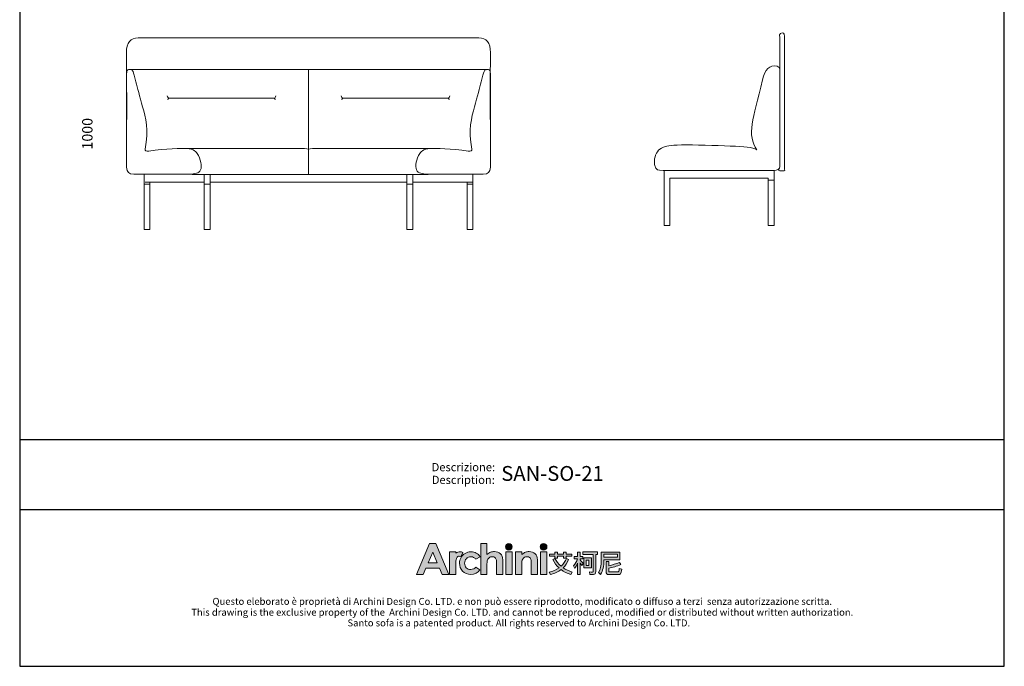
# Model space of a CAD drawing. Units: inches. Extents: x 11110 to 16223, y -7964 to -1631.
# Drawn here: x 11110 to 16223, y -7964 to -4606 of the extents above; entities that cross this region are included whole.
import ezdxf
from ezdxf.enums import TextEntityAlignment as Align

# ---------------------------------------------------------------- set-up
doc = ezdxf.new("R2010")
doc.units = ezdxf.units.IN
doc.header["$MEASUREMENT"] = 0
for name, color, linetype in [('1', 7, 'Continuous'), ('_U+56FE_U+5C42 1', 7, 'Continuous'), ('Cartiglio', 7, 'Continuous')]:
    doc.layers.add(name, color=color, linetype=linetype)
doc.styles.add('ARIAL', font='Arial')
doc.dimstyles.get("Standard").update_dxf_attribs({"dimscale": 300, "dimtxt": 0.18, "dimasz": 0.18, "dimexe": 0.18, "dimexo": 0.0625, "dimgap": 0.09, "dimtad": 0, "dimdec": 4, "dimzin": 0, "dimdsep": 46, "dimtxsty": 'Standard', "dimcen": 0.09, "dimse1": 1, "dimse2": 1, "dimsd1": 1, "dimsd2": 1, "dimadec": 0, "dimazin": 0, "dimtfac": 1, "dimtdec": 4, "dimtofl": 0, "dimtmove": 0, "dimatfit": 3, "dimfxl": 1, "dimtolj": 1, "dimtzin": 0, "dimarcsym": 0})

# ---------------------------------------------------------------- blocks, each defined once
blk = doc.blocks.new('2415')
at = {"layer": '_U+56FE_U+5C42 1', "true_color": 0xffffff}
h = blk.add_hatch(color=7, dxfattribs=at)
h.dxf.hatch_style = 2
h.paths.add_polyline_path([(491.8, 5342.7), (501.8, 5342.7), (521.8, 5294.7), (511.5, 5294.7), (507.4, 5304.3), (486.3, 5304.3), (482, 5294.7), (471.8, 5294.7)])
h.paths.add_polyline_path([(496.9, 5329.1), (489.9, 5313), (503.8, 5313)])
h = blk.add_hatch(color=7, dxfattribs=at)
h.dxf.hatch_style = 2
edge = h.paths.add_edge_path()
edge.add_spline(control_points=[(571.2, 5342.7), (571.2, 5342.7), (580.7, 5342.7), (580.7, 5342.7), (580.7, 5342.7), (580.7, 5325.8), (580.7, 5325.8), (582.6, 5327.3), (584.5, 5328.4), (586.4, 5329.1), (588.3, 5329.9), (590.2, 5330.2), (592.2, 5330.2), (596, 5330.2), (599.2, 5329), (601.8, 5326.7), (604, 5324.6), (605.1, 5321.6), (605.1, 5317.6), (605.1, 5317.6), (605.1, 5294.7), (605.1, 5294.7), (605.1, 5294.7), (595.7, 5294.7), (595.7, 5294.7), (595.7, 5294.7), (595.7, 5309.9), (595.7, 5309.9), (595.7, 5313.9), (595.4, 5316.6), (595, 5318), (594.6, 5319.5), (593.9, 5320.5), (592.9, 5321.2), (591.8, 5321.9), (590.6, 5322.3), (589.1, 5322.3), (587.1, 5322.3), (585.4, 5321.7), (584, 5320.5), (582.6, 5319.3), (581.7, 5317.8), (581.1, 5315.7), (580.9, 5314.7), (580.7, 5312.3), (580.7, 5308.6), (580.7, 5308.6), (580.7, 5294.7), (580.7, 5294.7), (580.7, 5294.7), (571.2, 5294.7), (571.2, 5294.7), (571.2, 5294.7), (571.2, 5342.7), (571.2, 5342.7)], knot_values=[0, 0, 0, 0, 1, 1, 1, 2, 2, 2, 3, 3, 3, 4, 4, 4, 5, 5, 5, 6, 6, 6, 7, 7, 7, 8, 8, 8, 9, 9, 9, 10, 10, 10, 11, 11, 11, 12, 12, 12, 13, 13, 13, 14, 14, 14, 15, 15, 15, 16, 16, 16, 17, 17, 17, 18, 18, 18, 18], degree=3, periodic=0)
h = blk.add_hatch(color=7, dxfattribs=at)
h.dxf.hatch_style = 2
edge = h.paths.add_edge_path()
edge.add_spline(control_points=[(619.8, 5337.6), (619.8, 5334.8), (617.5, 5332.5), (614.7, 5332.5), (611.9, 5332.5), (609.6, 5334.8), (609.6, 5337.6), (609.6, 5340.4), (611.9, 5342.7), (614.7, 5342.7), (617.5, 5342.7), (619.8, 5340.4), (619.8, 5337.6)], knot_values=[0, 0, 0, 0, 1, 1, 1, 2, 2, 2, 3, 3, 3, 4, 4, 4, 4], degree=3, periodic=0)
h = blk.add_hatch(color=7, dxfattribs=at)
h.dxf.hatch_style = 2
edge = h.paths.add_edge_path()
edge.add_spline(control_points=[(673.5, 5337.6), (673.5, 5334.8), (671.2, 5332.5), (668.3, 5332.5), (665.5, 5332.5), (663.2, 5334.8), (663.2, 5337.6), (663.2, 5340.4), (665.5, 5342.7), (668.3, 5342.7), (671.2, 5342.7), (673.5, 5340.4), (673.5, 5337.6)], knot_values=[0, 0, 0, 0, 1, 1, 1, 2, 2, 2, 3, 3, 3, 4, 4, 4, 4], degree=3, periodic=0)
h = blk.add_hatch(color=7, dxfattribs=at)
h.dxf.hatch_style = 2
edge = h.paths.add_edge_path()
edge.add_spline(control_points=[(543.5, 5329), (542.3, 5329.5), (540.9, 5329.8), (539.6, 5329.9), (537.1, 5330), (534.6, 5329.3), (532.6, 5327.9), (532.6, 5327.9), (532.6, 5327.9), (532.6, 5327.8), (532.6, 5327.8), (532.6, 5329.8), (532.6, 5329.8), (532.6, 5329.8), (531.2, 5329.8), (531.2, 5329.8), (531.2, 5329.8), (522.9, 5329.8), (522.9, 5329.8), (522.9, 5329.8), (522.9, 5325.7), (522.9, 5325.7), (522.9, 5325.7), (522.9, 5294.7), (522.9, 5294.7), (522.9, 5294.7), (532.5, 5294.7), (532.5, 5294.7), (532.5, 5294.7), (532.5, 5309.1), (532.5, 5309.1), (532.5, 5309.1), (532.5, 5310.7), (532.5, 5310.7), (532.5, 5311.6), (532.5, 5312.4), (532.5, 5313.2), (532.7, 5316.7), (533.2, 5319.1), (534, 5320.5), (535, 5322.1), (536.3, 5323), (537.8, 5323), (538.5, 5323), (539.4, 5322.7), (540.5, 5322.2), (540.5, 5322.2), (543.5, 5329), (543.5, 5329), (543.5, 5329), (543.5, 5329), (543.5, 5329)], knot_values=[0, 0, 0, 0, 1, 1, 1, 2, 2, 2, 3, 3, 3, 4, 4, 4, 5, 5, 5, 6, 6, 6, 7, 7, 7, 8, 8, 8, 9, 9, 9, 10, 10, 10, 11, 11, 11, 12, 12, 12, 13, 13, 13, 14, 14, 14, 15, 15, 15, 16, 16, 16, 17, 17, 17, 17], degree=3, periodic=0)
h = blk.add_hatch(color=7, dxfattribs=at)
h.dxf.hatch_style = 2
edge = h.paths.add_edge_path()
edge.add_spline(control_points=[(570.2, 5322.2), (570.2, 5322.2), (563.7, 5318.4), (563.7, 5318.4), (562.5, 5319.7), (561.3, 5320.7), (560.1, 5321.2), (559, 5321.7), (557.6, 5322), (556, 5322), (553.1, 5322), (550.7, 5321.1), (548.9, 5319.2), (547.1, 5317.4), (546.2, 5315), (546.2, 5312.1), (546.2, 5309.2), (547.1, 5306.9), (548.8, 5305.1), (550.6, 5303.4), (552.8, 5302.5), (555.6, 5302.5), (559.1, 5302.5), (561.8, 5303.7), (563.7, 5306.3), (563.7, 5306.3), (569.9, 5301.8), (569.9, 5301.8), (566.5, 5297.1), (561.9, 5294.8), (555.8, 5294.8), (550.4, 5294.8), (546.1, 5296.6), (543, 5300), (540, 5303.5), (538.4, 5307.5), (538.4, 5312.2), (538.4, 5315.4), (539.2, 5318.4), (540.7, 5321.1), (542.2, 5323.8), (544.2, 5325.9), (546.9, 5327.4), (549.6, 5329), (552.6, 5329.8), (555.9, 5329.8), (559, 5329.8), (561.8, 5329.1), (564.2, 5327.8), (566.6, 5326.5), (568.6, 5324.6), (570.2, 5322.2)], knot_values=[0, 0, 0, 0, 1, 1, 1, 2, 2, 2, 3, 3, 3, 4, 4, 4, 5, 5, 5, 6, 6, 6, 7, 7, 7, 8, 8, 8, 9, 9, 9, 10, 10, 10, 11, 11, 11, 12, 12, 12, 13, 13, 13, 14, 14, 14, 15, 15, 15, 16, 16, 16, 17, 17, 17, 17], degree=3, periodic=0)
h = blk.add_hatch(color=7, dxfattribs=at)
h.dxf.hatch_style = 2
h.paths.add_polyline_path([(609.9, 5329.8), (619.5, 5329.8), (619.5, 5294.7), (609.9, 5294.7)])
h = blk.add_hatch(color=7, dxfattribs=at)
h.dxf.hatch_style = 2
edge = h.paths.add_edge_path()
edge.add_spline(control_points=[(624.8, 5329.8), (624.8, 5329.8), (634.4, 5329.8), (634.4, 5329.8), (634.4, 5329.8), (634.4, 5325.8), (634.4, 5325.8), (636.6, 5327.4), (638.6, 5328.6), (640.4, 5329.2), (642.1, 5329.9), (644, 5330.2), (645.8, 5330.2), (649.6, 5330.2), (652.8, 5329), (655.5, 5326.6), (657.7, 5324.6), (658.8, 5321.6), (658.8, 5317.6), (658.8, 5317.6), (658.8, 5294.7), (658.8, 5294.7), (658.8, 5294.7), (649.3, 5294.7), (649.3, 5294.7), (649.3, 5294.7), (649.3, 5309.9), (649.3, 5309.9), (649.3, 5314), (649.1, 5316.7), (648.7, 5318.1), (648.3, 5319.5), (647.6, 5320.5), (646.6, 5321.2), (645.5, 5321.9), (644.3, 5322.3), (642.8, 5322.3), (640.8, 5322.3), (639.2, 5321.7), (637.8, 5320.5), (636.4, 5319.3), (635.4, 5317.7), (634.9, 5315.6), (634.6, 5314.5), (634.4, 5312.2), (634.4, 5308.6), (634.4, 5308.6), (634.4, 5294.7), (634.4, 5294.7), (634.4, 5294.7), (624.8, 5294.7), (624.8, 5294.7), (624.8, 5294.7), (624.8, 5329.8), (624.8, 5329.8)], knot_values=[0, 0, 0, 0, 1, 1, 1, 2, 2, 2, 3, 3, 3, 4, 4, 4, 5, 5, 5, 6, 6, 6, 7, 7, 7, 8, 8, 8, 9, 9, 9, 10, 10, 10, 11, 11, 11, 12, 12, 12, 13, 13, 13, 14, 14, 14, 15, 15, 15, 16, 16, 16, 17, 17, 17, 18, 18, 18, 18], degree=3, periodic=0)
h = blk.add_hatch(color=7, dxfattribs=at)
h.dxf.hatch_style = 2
h.paths.add_polyline_path([(663.5, 5329.8), (673.2, 5329.8), (673.2, 5294.7), (663.5, 5294.7)])
at = {"layer": '_U+56FE_U+5C42 1'}
h = blk.add_hatch(color=7, dxfattribs=at)
h.dxf.hatch_style = 2
edge = h.paths.add_edge_path()
edge.add_spline(control_points=[(706.9, 5317.7), (704.9, 5312.7), (702.1, 5308.5), (698.5, 5305), (702.6, 5302.2), (707.3, 5300), (712.7, 5298.3), (712.7, 5298.3), (710.4, 5294.8), (710.4, 5294.8), (704.6, 5296.6), (699.6, 5299.1), (695.4, 5302.3), (690.8, 5298.8), (685.3, 5296.3), (678.9, 5294.7), (678.9, 5294.7), (676.8, 5298.4), (676.8, 5298.4), (682.7, 5299.8), (687.8, 5302), (692.1, 5305), (688.2, 5308.6), (685.1, 5312.8), (682.7, 5317.7), (682.7, 5317.7), (685.9, 5319.5), (685.9, 5319.5), (688.2, 5314.9), (691.4, 5310.9), (695.2, 5307.5), (698.9, 5310.9), (701.7, 5315), (703.6, 5319.7), (703.6, 5319.7), (706.9, 5317.7), (706.9, 5317.7)], knot_values=[0, 0, 0, 0, 1, 1, 1, 2, 2, 2, 3, 3, 3, 4, 4, 4, 5, 5, 5, 6, 6, 6, 7, 7, 7, 8, 8, 8, 9, 9, 9, 10, 10, 10, 11, 11, 11, 12, 12, 12, 12], degree=3, periodic=0)
h.paths.add_polyline_path([(677.3, 5326.3), (685.7, 5326.3), (685.7, 5329.5), (689.9, 5329.5), (689.9, 5326.3), (699.1, 5326.3), (699.1, 5329.5), (703.2, 5329.5), (703.2, 5326.3), (712, 5326.3), (712, 5323.1), (703.2, 5323.1), (703.2, 5319.9), (699.1, 5319.9), (699.1, 5323.1), (689.9, 5323.1), (689.9, 5319.9), (685.7, 5319.9), (685.7, 5323.1), (677.3, 5323.1)])
h = blk.add_hatch(color=7, dxfattribs=at)
h.dxf.hatch_style = 2
edge = h.paths.add_edge_path()
edge.add_spline(control_points=[(724.7, 5294.7), (724.7, 5294.7), (720.7, 5294.7), (720.7, 5294.7), (720.7, 5294.7), (720.7, 5312.2), (720.7, 5312.2), (719.5, 5309.2), (718.1, 5306.4), (716.4, 5303.9), (716.4, 5303.9), (714.7, 5308.1), (714.7, 5308.1), (717.4, 5311.3), (719.3, 5314.9), (720.5, 5318.9), (720.5, 5318.9), (715.7, 5318.9), (715.7, 5318.9), (715.7, 5318.9), (715.7, 5322.7), (715.7, 5322.7), (715.7, 5322.7), (720.7, 5322.7), (720.7, 5322.7), (720.7, 5322.7), (720.7, 5329.5), (720.7, 5329.5), (720.7, 5329.5), (724.7, 5329.5), (724.7, 5329.5), (724.7, 5329.5), (724.7, 5322.7), (724.7, 5322.7), (724.7, 5322.7), (729, 5322.7), (729, 5322.7), (729, 5322.7), (729, 5318.9), (729, 5318.9), (729, 5318.9), (724.7, 5318.9), (724.7, 5318.9), (724.7, 5318.9), (724.7, 5317.3), (724.7, 5317.3), (726.2, 5315.8), (727.8, 5314), (729.5, 5311.8), (729.5, 5311.8), (727.3, 5308.4), (727.3, 5308.4), (726.6, 5309.6), (725.8, 5311), (724.7, 5312.7), (724.7, 5312.7), (724.7, 5294.7), (724.7, 5294.7)], knot_values=[0, 0, 0, 0, 1, 1, 1, 2, 2, 2, 3, 3, 3, 4, 4, 4, 5, 5, 5, 6, 6, 6, 7, 7, 7, 8, 8, 8, 9, 9, 9, 10, 10, 10, 11, 11, 11, 12, 12, 12, 13, 13, 13, 14, 14, 14, 15, 15, 15, 16, 16, 16, 17, 17, 17, 18, 18, 18, 19, 19, 19, 19], degree=3, periodic=0)
edge = h.paths.add_edge_path()
edge.add_spline(control_points=[(728.8, 5329.6), (728.8, 5329.6), (751.5, 5329.6), (751.5, 5329.6), (751.5, 5329.6), (751.5, 5325.6), (751.5, 5325.6), (751.5, 5325.6), (749, 5325.6), (749, 5325.6), (749, 5325.6), (749, 5299.2), (749, 5299.2), (749, 5296.3), (747.8, 5294.8), (745.3, 5294.8), (745.3, 5294.8), (739.9, 5294.8), (739.9, 5294.8), (739.9, 5294.8), (739, 5298.7), (739, 5298.7), (741, 5298.5), (742.6, 5298.4), (743.9, 5298.4), (744.7, 5298.4), (745.1, 5299.1), (745.1, 5300.3), (745.1, 5300.3), (745.1, 5325.6), (745.1, 5325.6), (745.1, 5325.6), (728.8, 5325.6), (728.8, 5325.6), (728.8, 5325.6), (728.8, 5329.6), (728.8, 5329.6)], knot_values=[0, 0, 0, 0, 1, 1, 1, 2, 2, 2, 3, 3, 3, 4, 4, 4, 5, 5, 5, 6, 6, 6, 7, 7, 7, 8, 8, 8, 9, 9, 9, 10, 10, 10, 11, 11, 11, 12, 12, 12, 12], degree=3, periodic=0)
h.paths.add_polyline_path([(730.3, 5320.5), (742.1, 5320.5), (742.1, 5305), (730.3, 5305)])
h.paths.add_polyline_path([(738.4, 5308.6), (738.4, 5316.9), (733.9, 5316.9), (733.9, 5308.6)])
h = blk.add_hatch(color=7, dxfattribs=at)
h.dxf.hatch_style = 2
edge = h.paths.add_edge_path()
edge.add_spline(control_points=[(761.5, 5317.3), (761.5, 5317.3), (761.5, 5316.1), (761.5, 5316.1), (761.5, 5307.9), (759.8, 5300.8), (756.4, 5294.9), (756.4, 5294.9), (753.3, 5297.6), (753.3, 5297.6), (756.1, 5302.4), (757.5, 5308.5), (757.5, 5316.1), (757.5, 5316.1), (757.5, 5329.5), (757.5, 5329.5), (757.5, 5329.5), (786.3, 5329.5), (786.3, 5329.5), (786.3, 5329.5), (786.3, 5317.3), (786.3, 5317.3), (786.3, 5317.3), (761.5, 5317.3), (761.5, 5317.3)], knot_values=[0, 0, 0, 0, 1, 1, 1, 2, 2, 2, 3, 3, 3, 4, 4, 4, 5, 5, 5, 6, 6, 6, 7, 7, 7, 8, 8, 8, 8], degree=3, periodic=0)
h.paths.add_polyline_path([(782.3, 5326.3), (761.5, 5326.3), (761.5, 5321.7), (782.3, 5321.7)])
edge = h.paths.add_edge_path()
edge.add_spline(control_points=[(769.1, 5294.7), (766.4, 5294.7), (765, 5296.1), (765, 5299), (765, 5299), (765, 5314.6), (765, 5314.6), (765, 5314.6), (769, 5314.6), (769, 5314.6), (769, 5314.6), (769, 5308.3), (769, 5308.3), (774.9, 5309.6), (780.4, 5311.3), (785.5, 5313.5), (785.5, 5313.5), (787.9, 5310.1), (787.9, 5310.1), (781.2, 5307.5), (774.9, 5305.6), (769, 5304.3), (769, 5304.3), (769, 5299.9), (769, 5299.9), (769, 5299), (769.5, 5298.6), (770.4, 5298.6), (770.4, 5298.6), (782.6, 5298.6), (782.6, 5298.6), (783.4, 5298.6), (784, 5298.9), (784.3, 5299.4), (784.8, 5299.8), (785.1, 5301.5), (785.3, 5304.2), (785.3, 5304.2), (789.1, 5303), (789.1, 5303), (788.7, 5299), (788.1, 5296.6), (787.2, 5295.8), (786.4, 5295.1), (785.1, 5294.7), (783.4, 5294.7), (783.4, 5294.7), (769.1, 5294.7), (769.1, 5294.7)], knot_values=[0, 0, 0, 0, 1, 1, 1, 2, 2, 2, 3, 3, 3, 4, 4, 4, 5, 5, 5, 6, 6, 6, 7, 7, 7, 8, 8, 8, 9, 9, 9, 10, 10, 10, 11, 11, 11, 12, 12, 12, 13, 13, 13, 14, 14, 14, 15, 15, 15, 16, 16, 16, 16], degree=3, periodic=0)
at = {"layer": '_U+56FE_U+5C42 1', "color": 7, "lineweight": 0}
for p, q in [((685.7, 5326.3), (685.7, 5329.5)), ((685.7, 5329.5), (689.9, 5329.5)), ((689.9, 5329.5), (689.9, 5326.3)), ((699.1, 5326.3), (699.1, 5329.5)), ((699.1, 5329.5), (703.2, 5329.5)), ((703.2, 5329.5), (703.2, 5326.3)), ((677.3, 5326.3), (685.7, 5326.3)), ((677.3, 5323.1), (677.3, 5326.3)), ((685.7, 5323.1), (677.3, 5323.1)), ((685.7, 5319.9), (685.7, 5323.1)), ((689.9, 5319.9), (685.7, 5319.9)), ((689.9, 5326.3), (699.1, 5326.3)), ((699.1, 5323.1), (689.9, 5323.1)), ((689.9, 5323.1), (689.9, 5319.9)), ((699.1, 5319.9), (699.1, 5323.1)), ((703.2, 5319.9), (699.1, 5319.9)), ((703.2, 5326.3), (712, 5326.3)), ((712, 5323.1), (703.2, 5323.1)), ((703.2, 5323.1), (703.2, 5319.9)), ((712, 5326.3), (712, 5323.1)), ((730.3, 5320.5), (742.1, 5320.5)), ((730.3, 5305), (730.3, 5320.5)), ((738.4, 5316.9), (733.9, 5316.9)), ((733.9, 5316.9), (733.9, 5308.6)), ((738.4, 5308.6), (738.4, 5316.9)), ((742.1, 5320.5), (742.1, 5305)), ((782.3, 5326.3), (761.5, 5326.3)), ((761.5, 5326.3), (761.5, 5321.7)), ((761.5, 5321.7), (782.3, 5321.7)), ((782.3, 5321.7), (782.3, 5326.3)), ((742.1, 5305), (730.3, 5305)), ((733.9, 5308.6), (738.4, 5308.6))]:
    blk.add_line(p, q, dxfattribs=at)
at = {"layer": '_U+56FE_U+5C42 1', "lineweight": 0}
for points in [[(491.8, 5342.7), (501.8, 5342.7), (521.8, 5294.7), (511.5, 5294.7), (507.4, 5304.3), (486.3, 5304.3), (482, 5294.7), (471.8, 5294.7), (491.8, 5342.7)], [(496.9, 5329.1), (489.9, 5313), (503.8, 5313), (496.9, 5329.1)], [(609.9, 5329.8), (619.5, 5329.8), (619.5, 5294.7), (609.9, 5294.7), (609.9, 5329.8)], [(663.5, 5329.8), (673.2, 5329.8), (673.2, 5294.7), (663.5, 5294.7), (663.5, 5329.8)]]:
    blk.add_lwpolyline(points, dxfattribs=at)
for points, knots in [([(571.2, 5342.7), (571.2, 5342.7), (580.7, 5342.7), (580.7, 5342.7), (580.7, 5342.7), (580.7, 5325.8), (580.7, 5325.8), (582.6, 5327.3), (584.5, 5328.4), (586.4, 5329.1), (588.3, 5329.9), (590.2, 5330.2), (592.2, 5330.2), (596, 5330.2), (599.2, 5329), (601.8, 5326.7), (604, 5324.6), (605.1, 5321.6), (605.1, 5317.6), (605.1, 5317.6), (605.1, 5294.7), (605.1, 5294.7), (605.1, 5294.7), (595.7, 5294.7), (595.7, 5294.7), (595.7, 5294.7), (595.7, 5309.9), (595.7, 5309.9), (595.7, 5313.9), (595.4, 5316.6), (595, 5318), (594.6, 5319.5), (593.9, 5320.5), (592.9, 5321.2), (591.8, 5321.9), (590.6, 5322.3), (589.1, 5322.3), (587.1, 5322.3), (585.4, 5321.7), (584, 5320.5), (582.6, 5319.3), (581.7, 5317.8), (581.1, 5315.7), (580.9, 5314.7), (580.7, 5312.3), (580.7, 5308.6), (580.7, 5308.6), (580.7, 5294.7), (580.7, 5294.7), (580.7, 5294.7), (571.2, 5294.7), (571.2, 5294.7), (571.2, 5294.7), (571.2, 5342.7), (571.2, 5342.7)], [0, 0, 0, 0, 1, 1, 1, 2, 2, 2, 3, 3, 3, 4, 4, 4, 5, 5, 5, 6, 6, 6, 7, 7, 7, 8, 8, 8, 9, 9, 9, 10, 10, 10, 11, 11, 11, 12, 12, 12, 13, 13, 13, 14, 14, 14, 15, 15, 15, 16, 16, 16, 17, 17, 17, 18, 18, 18, 18]), ([(619.8, 5337.6), (619.8, 5334.8), (617.5, 5332.5), (614.7, 5332.5), (611.9, 5332.5), (609.6, 5334.8), (609.6, 5337.6), (609.6, 5340.4), (611.9, 5342.7), (614.7, 5342.7), (617.5, 5342.7), (619.8, 5340.4), (619.8, 5337.6)], [0, 0, 0, 0, 1, 1, 1, 2, 2, 2, 3, 3, 3, 4, 4, 4, 4]), ([(673.5, 5337.6), (673.5, 5334.8), (671.2, 5332.5), (668.3, 5332.5), (665.5, 5332.5), (663.2, 5334.8), (663.2, 5337.6), (663.2, 5340.4), (665.5, 5342.7), (668.3, 5342.7), (671.2, 5342.7), (673.5, 5340.4), (673.5, 5337.6)], [0, 0, 0, 0, 1, 1, 1, 2, 2, 2, 3, 3, 3, 4, 4, 4, 4]), ([(543.5, 5329), (542.3, 5329.5), (540.9, 5329.8), (539.6, 5329.9), (537.1, 5330), (534.6, 5329.3), (532.6, 5327.9), (532.6, 5327.9), (532.6, 5327.9), (532.6, 5327.8), (532.6, 5327.8), (532.6, 5329.8), (532.6, 5329.8), (532.6, 5329.8), (531.2, 5329.8), (531.2, 5329.8), (531.2, 5329.8), (522.9, 5329.8), (522.9, 5329.8), (522.9, 5329.8), (522.9, 5325.7), (522.9, 5325.7), (522.9, 5325.7), (522.9, 5294.7), (522.9, 5294.7), (522.9, 5294.7), (532.5, 5294.7), (532.5, 5294.7), (532.5, 5294.7), (532.5, 5309.1), (532.5, 5309.1), (532.5, 5309.1), (532.5, 5310.7), (532.5, 5310.7), (532.5, 5311.6), (532.5, 5312.4), (532.5, 5313.2), (532.7, 5316.7), (533.2, 5319.1), (534, 5320.5), (535, 5322.1), (536.3, 5323), (537.8, 5323), (538.5, 5323), (539.4, 5322.7), (540.5, 5322.2), (540.5, 5322.2), (543.5, 5329), (543.5, 5329), (543.5, 5329), (543.5, 5329), (543.5, 5329)], [0, 0, 0, 0, 1, 1, 1, 2, 2, 2, 3, 3, 3, 4, 4, 4, 5, 5, 5, 6, 6, 6, 7, 7, 7, 8, 8, 8, 9, 9, 9, 10, 10, 10, 11, 11, 11, 12, 12, 12, 13, 13, 13, 14, 14, 14, 15, 15, 15, 16, 16, 16, 17, 17, 17, 17]), ([(570.2, 5322.2), (570.2, 5322.2), (563.7, 5318.4), (563.7, 5318.4), (562.5, 5319.7), (561.3, 5320.7), (560.1, 5321.2), (559, 5321.7), (557.6, 5322), (556, 5322), (553.1, 5322), (550.7, 5321.1), (548.9, 5319.2), (547.1, 5317.4), (546.2, 5315), (546.2, 5312.1), (546.2, 5309.2), (547.1, 5306.9), (548.8, 5305.1), (550.6, 5303.4), (552.8, 5302.5), (555.6, 5302.5), (559.1, 5302.5), (561.8, 5303.7), (563.7, 5306.3), (563.7, 5306.3), (569.9, 5301.8), (569.9, 5301.8), (566.5, 5297.1), (561.9, 5294.8), (555.8, 5294.8), (550.4, 5294.8), (546.1, 5296.6), (543, 5300), (540, 5303.5), (538.4, 5307.5), (538.4, 5312.2), (538.4, 5315.4), (539.2, 5318.4), (540.7, 5321.1), (542.2, 5323.8), (544.2, 5325.9), (546.9, 5327.4), (549.6, 5329), (552.6, 5329.8), (555.9, 5329.8), (559, 5329.8), (561.8, 5329.1), (564.2, 5327.8), (566.6, 5326.5), (568.6, 5324.6), (570.2, 5322.2)], [0, 0, 0, 0, 1, 1, 1, 2, 2, 2, 3, 3, 3, 4, 4, 4, 5, 5, 5, 6, 6, 6, 7, 7, 7, 8, 8, 8, 9, 9, 9, 10, 10, 10, 11, 11, 11, 12, 12, 12, 13, 13, 13, 14, 14, 14, 15, 15, 15, 16, 16, 16, 17, 17, 17, 17]), ([(624.8, 5329.8), (624.8, 5329.8), (634.4, 5329.8), (634.4, 5329.8), (634.4, 5329.8), (634.4, 5325.8), (634.4, 5325.8), (636.6, 5327.4), (638.6, 5328.6), (640.4, 5329.2), (642.1, 5329.9), (644, 5330.2), (645.8, 5330.2), (649.6, 5330.2), (652.8, 5329), (655.5, 5326.6), (657.7, 5324.6), (658.8, 5321.6), (658.8, 5317.6), (658.8, 5317.6), (658.8, 5294.7), (658.8, 5294.7), (658.8, 5294.7), (649.3, 5294.7), (649.3, 5294.7), (649.3, 5294.7), (649.3, 5309.9), (649.3, 5309.9), (649.3, 5314), (649.1, 5316.7), (648.7, 5318.1), (648.3, 5319.5), (647.6, 5320.5), (646.6, 5321.2), (645.5, 5321.9), (644.3, 5322.3), (642.8, 5322.3), (640.8, 5322.3), (639.2, 5321.7), (637.8, 5320.5), (636.4, 5319.3), (635.4, 5317.7), (634.9, 5315.6), (634.6, 5314.5), (634.4, 5312.2), (634.4, 5308.6), (634.4, 5308.6), (634.4, 5294.7), (634.4, 5294.7), (634.4, 5294.7), (624.8, 5294.7), (624.8, 5294.7), (624.8, 5294.7), (624.8, 5329.8), (624.8, 5329.8)], [0, 0, 0, 0, 1, 1, 1, 2, 2, 2, 3, 3, 3, 4, 4, 4, 5, 5, 5, 6, 6, 6, 7, 7, 7, 8, 8, 8, 9, 9, 9, 10, 10, 10, 11, 11, 11, 12, 12, 12, 13, 13, 13, 14, 14, 14, 15, 15, 15, 16, 16, 16, 17, 17, 17, 18, 18, 18, 18])]:
    blk.add_open_spline(points, degree=3, knots=knots, dxfattribs=at)
at = {"layer": '_U+56FE_U+5C42 1', "color": 7, "lineweight": 0}
for points in [[(720.7, 5322.7), (720.7, 5322.7), (720.7, 5329.5), (720.7, 5329.5)], [(720.7, 5329.5), (720.7, 5329.5), (724.7, 5329.5), (724.7, 5329.5)], [(724.7, 5329.5), (724.7, 5329.5), (724.7, 5322.7), (724.7, 5322.7)], [(728.8, 5329.6), (728.8, 5329.6), (751.5, 5329.6), (751.5, 5329.6)], [(728.8, 5325.6), (728.8, 5325.6), (728.8, 5329.6), (728.8, 5329.6)], [(751.5, 5329.6), (751.5, 5329.6), (751.5, 5325.6), (751.5, 5325.6)], [(757.5, 5316.1), (757.5, 5316.1), (757.5, 5329.5), (757.5, 5329.5)], [(757.5, 5329.5), (757.5, 5329.5), (786.3, 5329.5), (786.3, 5329.5)], [(786.3, 5329.5), (786.3, 5329.5), (786.3, 5317.3), (786.3, 5317.3)], [(682.7, 5317.7), (682.7, 5317.7), (685.9, 5319.5), (685.9, 5319.5)], [(692.1, 5305), (688.2, 5308.6), (685.1, 5312.8), (682.7, 5317.7)], [(685.9, 5319.5), (688.2, 5314.9), (691.4, 5310.9), (695.2, 5307.5)], [(695.2, 5307.5), (698.9, 5310.9), (701.7, 5315), (703.6, 5319.7)], [(706.9, 5317.7), (704.9, 5312.7), (702.1, 5308.5), (698.5, 5305)], [(703.6, 5319.7), (703.6, 5319.7), (706.9, 5317.7), (706.9, 5317.7)], [(714.7, 5308.1), (717.4, 5311.3), (719.3, 5314.9), (720.5, 5318.9)], [(715.7, 5318.9), (715.7, 5318.9), (715.7, 5322.7), (715.7, 5322.7)], [(715.7, 5322.7), (715.7, 5322.7), (720.7, 5322.7), (720.7, 5322.7)], [(720.5, 5318.9), (720.5, 5318.9), (715.7, 5318.9), (715.7, 5318.9)], [(720.7, 5312.2), (719.5, 5309.2), (718.1, 5306.4), (716.4, 5303.9)], [(720.7, 5294.7), (720.7, 5294.7), (720.7, 5312.2), (720.7, 5312.2)], [(724.7, 5322.7), (724.7, 5322.7), (729, 5322.7), (729, 5322.7)], [(729, 5318.9), (729, 5318.9), (724.7, 5318.9), (724.7, 5318.9)], [(724.7, 5318.9), (724.7, 5318.9), (724.7, 5317.3), (724.7, 5317.3)], [(724.7, 5317.3), (726.2, 5315.8), (727.8, 5314), (729.5, 5311.8)], [(727.3, 5308.4), (726.6, 5309.6), (725.8, 5311), (724.7, 5312.7)], [(724.7, 5312.7), (724.7, 5312.7), (724.7, 5294.7), (724.7, 5294.7)], [(729.5, 5311.8), (729.5, 5311.8), (727.3, 5308.4), (727.3, 5308.4)], [(745.1, 5325.6), (745.1, 5325.6), (728.8, 5325.6), (728.8, 5325.6)], [(729, 5322.7), (729, 5322.7), (729, 5318.9), (729, 5318.9)], [(745.1, 5300.3), (745.1, 5300.3), (745.1, 5325.6), (745.1, 5325.6)], [(751.5, 5325.6), (751.5, 5325.6), (749, 5325.6), (749, 5325.6)], [(749, 5325.6), (749, 5325.6), (749, 5299.2), (749, 5299.2)], [(753.3, 5297.6), (756.1, 5302.4), (757.5, 5308.5), (757.5, 5316.1)], [(761.5, 5316.1), (761.5, 5307.9), (759.8, 5300.8), (756.4, 5294.9)], [(761.5, 5317.3), (761.5, 5317.3), (761.5, 5316.1), (761.5, 5316.1)], [(786.3, 5317.3), (786.3, 5317.3), (761.5, 5317.3), (761.5, 5317.3)], [(765, 5299), (765, 5299), (765, 5314.6), (765, 5314.6)], [(765, 5314.6), (765, 5314.6), (769, 5314.6), (769, 5314.6)], [(769, 5314.6), (769, 5314.6), (769, 5308.3), (769, 5308.3)], [(769, 5308.3), (774.9, 5309.6), (780.4, 5311.3), (785.5, 5313.5)], [(785.5, 5313.5), (785.5, 5313.5), (787.9, 5310.1), (787.9, 5310.1)], [(676.8, 5298.4), (682.7, 5299.8), (687.8, 5302), (692.1, 5305)], [(678.9, 5294.7), (678.9, 5294.7), (676.8, 5298.4), (676.8, 5298.4)], [(695.4, 5302.3), (690.8, 5298.8), (685.3, 5296.3), (678.9, 5294.7)], [(710.4, 5294.8), (704.6, 5296.6), (699.6, 5299.1), (695.4, 5302.3)], [(698.5, 5305), (702.6, 5302.2), (707.3, 5300), (712.7, 5298.3)], [(712.7, 5298.3), (712.7, 5298.3), (710.4, 5294.8), (710.4, 5294.8)], [(716.4, 5303.9), (716.4, 5303.9), (714.7, 5308.1), (714.7, 5308.1)], [(739.9, 5294.8), (739.9, 5294.8), (739, 5298.7), (739, 5298.7)], [(749, 5299.2), (749, 5296.3), (747.8, 5294.8), (745.3, 5294.8)], [(756.4, 5294.9), (756.4, 5294.9), (753.3, 5297.6), (753.3, 5297.6)], [(769.1, 5294.7), (766.4, 5294.7), (765, 5296.1), (765, 5299)], [(787.9, 5310.1), (781.2, 5307.5), (774.9, 5305.6), (769, 5304.3)], [(769, 5304.3), (769, 5304.3), (769, 5299.9), (769, 5299.9)], [(769, 5299.9), (769, 5299), (769.5, 5298.6), (770.4, 5298.6)], [(770.4, 5298.6), (770.4, 5298.6), (782.6, 5298.6), (782.6, 5298.6)], [(782.6, 5298.6), (783.4, 5298.6), (784, 5298.9), (784.3, 5299.4)], [(784.3, 5299.4), (784.8, 5299.8), (785.1, 5301.5), (785.3, 5304.2)], [(785.3, 5304.2), (785.3, 5304.2), (789.1, 5303), (789.1, 5303)], [(789.1, 5303), (788.7, 5299), (788.1, 5296.6), (787.2, 5295.8)], [(724.7, 5294.7), (724.7, 5294.7), (720.7, 5294.7), (720.7, 5294.7)], [(745.3, 5294.8), (745.3, 5294.8), (739.9, 5294.8), (739.9, 5294.8)], [(783.4, 5294.7), (783.4, 5294.7), (769.1, 5294.7), (769.1, 5294.7)], [(787.2, 5295.8), (786.4, 5295.1), (785.1, 5294.7), (783.4, 5294.7)]]:
    blk.add_open_spline(points, degree=3, dxfattribs=at)
blk.add_open_spline([(739, 5298.7), (741, 5298.5), (742.6, 5298.4), (743.9, 5298.4), (744.7, 5298.4), (745.1, 5299.1), (745.1, 5300.3)], degree=3, knots=[7, 7, 7, 7, 8, 8, 8, 9, 9, 9, 9], dxfattribs=at)
blk = doc.blocks.new('*D3')
at = {"layer": 'Defpoints', "color": 0, "transparency": 16777216}
for p in [(11461.2, -4700.8), (11776.2, -4700.8), (11776.2, -5695.9)]:
    blk.add_point(p, dxfattribs=at)
at = {"color": 0, "transparency": 16777216, "insert": (11461.2, -5198.3), "char_height": 54, "attachment_point": 5, "rotation": 90}
blk.add_mtext('\\A1;1000', dxfattribs=at)

msp = doc.modelspace()

# ---------------------------------------------------------------- linework, layer by layer
for p, q in [((11110.03941, -1630.87142), (11110.03941, -7964.38128)), ((16222.54056, -7964.38128), (16222.54056, -1630.87142)), ((11110.03941, -6785.96558), (16222.54056, -6785.96558)), ((11110.03941, -7149.97042), (16222.54056, -7149.97042)), ((11110.03941, -7964.38128), (16222.54056, -7964.38128))]:
    msp.add_line(p, q)
at = {"layer": '1', "color": 7, "lineweight": 18, "true_color": 0xffffff}
for points in [[(11679.11491, -4865.04756), (12600.32403, -4865.04756), (12609.7915, -4865.04756), (12619.24373, -4865.04756), (13540.45286, -4865.02724)], [(12609.5477, -4865.04756), (12609.5477, -5409.38132)], [(11756.58664, -5409.38132), (11756.58664, -5694.86818), (11786.63976, -5694.86818), (11786.63976, -5449.45045)], [(12005.60038, -5409.38132), (13230.20532, -5409.38132)], [(12068.61695, -5409.38132), (12068.61695, -5694.86818), (12098.67007, -5694.86818), (12098.67007, -5409.38132)], [(13150.83908, -5409.38132), (13150.83908, -5694.86818), (13120.79104, -5694.86818), (13120.79104, -5409.38132)], [(13462.86939, -5409.38132), (13462.86939, -5694.86818), (13432.82135, -5694.86818), (13432.82135, -5449.45045)], [(14456.38792, -5389.22763), (14456.38792, -5674.71449), (14486.43596, -5674.71449), (14486.43596, -5429.29677), (14996.84124, -5429.29677), (14996.84124, -5674.71449), (15026.88928, -5674.71449), (15026.88928, -5389.22763)], [(11786.63976, -5459.46647), (11758.60305, -5459.46647)], [(11760.77183, -5449.45045), (12068.61695, -5449.45045)], [(12098.67007, -5459.46647), (12068.61695, -5459.46647)], [(13120.79104, -5449.45045), (12609.73055, -5449.45045), (12098.67007, -5449.45045)], [(13120.79104, -5459.46647), (13150.83908, -5459.46647)], [(13458.68928, -5449.45045), (13150.83908, -5449.45045)], [(13432.82135, -5459.46647), (13460.85806, -5459.46647)], [(14996.84124, -5439.31278), (15026.88928, -5439.31278)]]:
    msp.add_lwpolyline(points, dxfattribs=at)
for points, knots in [([(13553.39952, -5125.18951), (13553.57221, -5009.09111), (13553.7449, -4892.99272), (13553.91759, -4776.89432), (13556.80253, -4726.48919), (13531.53901, -4700.42826), (13493.81135, -4700.42826), (13199.06019, -4700.42826), (12904.30395, -4700.42826), (12609.5477, -4700.42826), (12314.79146, -4700.42826), (12020.03522, -4700.42826), (11725.28406, -4700.42826), (11687.5564, -4700.42826), (11662.29288, -4726.48919), (11665.17782, -4776.89432), (11665.35051, -4892.99272), (11665.5232, -5009.09111), (11665.69589, -5125.18951)], [0, 0, 0, 0, 1, 1, 1, 2, 2, 2, 3, 3, 3, 4, 4, 4, 5, 5, 5, 6, 6, 6, 6]), ([(15057.47296, -5224.23885), (15057.47296, -5113.68177), (15057.47296, -5003.12469), (15057.47296, -4892.5676), (15057.47296, -4837.28145), (15057.47296, -4781.99021), (15057.47296, -4726.70405), (15057.47296, -4718.35906), (15057.47296, -4710.01408), (15057.47296, -4701.66401), (15057.47296, -4693.7406), (15050.60092, -4685.46164), (15060.28679, -4678.38643), (15072.62396, -4669.37608), (15081.89335, -4676.31923), (15081.89335, -4690.8709), (15081.89335, -4718.00352), (15081.88827, -4745.13615), (15081.88827, -4772.26878), (15081.87811, -4882.87158), (15081.85271, -4993.47945), (15081.77653, -5104.08224), (15081.73589, -5159.38872), (15081.6851, -5214.69519), (15081.59368, -5269.99659), (15081.54797, -5297.29683), (15081.4921, -5324.59199), (15081.40575, -5351.89223), (15081.37528, -5361.39525), (15081.3448, -5370.90336), (15081.29909, -5380.41146), (15081.27877, -5384.19032), (15086.04298, -5391.01665), (15078.96778, -5391.01665), (15071.88241, -5391.01665), (15064.79705, -5391.01665), (15057.7066, -5391.01665), (15044.11489, -5391.01665), (15056.833, -5377.44525), (15056.833, -5370.62908)], [0, 0, 0, 0, 1, 1, 1, 2, 2, 2, 3, 3, 3, 4, 4, 4, 5, 5, 5, 6, 6, 6, 7, 7, 7, 8, 8, 8, 9, 9, 9, 10, 10, 10, 11, 11, 11, 12, 12, 12, 13, 13, 13, 13]), ([(14451.97925, -5389.0651), (14418.81263, -5389.0651), (14416.46608, -5382.54352), (14413.9316, -5376.85491), (14411.4022, -5371.16122), (14408.6798, -5366.30051), (14407.02909, -5358.71739), (14405.38345, -5351.13428), (14404.80443, -5340.83383), (14406.92242, -5328.5119), (14409.04041, -5316.18489), (14413.85541, -5301.84147), (14421.36235, -5291.50547), (14428.87436, -5281.17455), (14439.0783, -5274.85614), (14452.36018, -5268.86786), (14465.64714, -5262.87958), (14482.01713, -5257.22653), (14546.62346, -5256.40371), (14611.23488, -5255.5809), (14724.08772, -5259.5934), (14799.63446, -5262.52913), (14875.17613, -5265.46485), (14913.4117, -5267.32889), (14937.48671, -5281.65707), (14911.31403, -5244.4424), (14905.4121, -5202.96635), (14913.35583, -5148.05605), (14921.30465, -5093.14574), (14943.09405, -5024.80626), (14966.81859, -4917.6471), (14978.88657, -4863.12789), (15004.15516, -4839.63699), (15042.61929, -4847.17947), (15052.09184, -4850.53677), (15056.82558, -4856.08316), (15056.82558, -4863.81865), (15056.83066, -5032.10495), (15056.83066, -5200.39124), (15056.83574, -5368.67754), (15056.83574, -5382.26925), (15046.03754, -5389.0651), (15024.43607, -5389.0651), (14833.6239, -5389.0651), (14642.81173, -5389.0651), (14451.99448, -5389.0651)], [0, 0, 0, 0, 1, 1, 1, 2, 2, 2, 3, 3, 3, 4, 4, 4, 5, 5, 5, 6, 6, 6, 7, 7, 7, 8, 8, 8, 9, 9, 9, 10, 10, 10, 11, 11, 11, 12, 12, 12, 13, 13, 13, 14, 14, 14, 15, 15, 15, 15]), ([(11986.36069, -5409.1426), (11891.71648, -5409.1426), (11797.07226, -5409.1426), (11702.42804, -5409.1426), (11677.75879, -5409.1426), (11665.42162, -5396.92733), (11665.42162, -5372.50695), (11665.42162, -5211.27047), (11665.42162, -5050.0289), (11665.42162, -4888.79242), (11665.42162, -4868.87213), (11670.32296, -4866.46463), (11675.0567, -4865.52499), (11679.79551, -4864.58028), (11684.37179, -4865.10343), (11688.20652, -4865.96688), (11692.03618, -4866.83033), (11695.12936, -4868.029), (11698.43586, -4875.96765), (11701.74236, -4883.90631), (11705.27235, -4898.58495), (11713.07895, -4928.64823), (11720.89062, -4958.70643), (11732.984, -5004.15434), (11748.10452, -5058.92751), (11763.21996, -5113.70068), (11781.36256, -5177.7991), (11761.39148, -5277.72052), (11760.84802, -5286.07058), (11767.14612, -5289.63104), (11780.29087, -5288.41205), (11872.32442, -5275.84125), (11942.33493, -5271.88969), (11990.31224, -5276.5574), (12022.21924, -5283.19072), (12030.8385, -5296.48785), (12038.04068, -5311.58805), (12045.23779, -5326.68318), (12051.00766, -5343.58139), (12052.48568, -5358.26003), (12053.95863, -5372.9336), (12051.13972, -5385.3825), (12045.22255, -5393.02657), (12039.30538, -5400.66556), (12030.30011, -5403.49463), (12019.73047, -5405.61262), (12009.16592, -5407.73569), (11997.04715, -5409.1426), (11986.36069, -5409.1426)], [0, 0, 0, 0, 1, 1, 1, 2, 2, 2, 3, 3, 3, 4, 4, 4, 5, 5, 5, 6, 6, 6, 7, 7, 7, 8, 8, 8, 9, 9, 9, 10, 10, 10, 11, 11, 11, 12, 12, 12, 13, 13, 13, 14, 14, 14, 15, 15, 15, 16, 16, 16, 16]), ([(13233.21723, -5409.12736), (13327.86145, -5409.12736), (13422.50567, -5409.12228), (13517.14988, -5409.12228), (13541.81914, -5409.12228), (13554.15123, -5396.91209), (13554.15123, -5372.49171), (13554.14615, -5211.25015), (13554.14615, -5050.00859), (13554.14107, -4888.7721), (13554.14107, -4868.85181), (13549.24481, -4866.44939), (13544.50599, -4865.50468), (13539.77226, -4864.56504), (13535.19598, -4865.08819), (13531.36124, -4865.94656), (13527.52651, -4866.81001), (13524.43841, -4868.00868), (13521.13191, -4875.95242), (13517.82033, -4883.89107), (13514.29542, -4898.56971), (13506.48374, -4928.62791), (13498.67714, -4958.69119), (13486.58377, -5004.13402), (13471.46833, -5058.90719), (13456.3478, -5113.68036), (13438.21029, -5177.78386), (13458.18136, -5277.70528), (13458.72483, -5286.05027), (13452.42673, -5289.6158), (13439.28706, -5288.39682), (13347.24843, -5275.82601), (13277.243, -5271.87954), (13229.2606, -5276.54724), (13197.35361, -5283.18057), (13188.73435, -5296.47769), (13181.53724, -5311.57789), (13174.34014, -5326.67302), (13168.56519, -5343.57124), (13167.09224, -5358.2448), (13165.61422, -5372.92344), (13168.43821, -5385.37235), (13174.35538, -5393.01641), (13180.26747, -5400.6554), (13189.27781, -5403.48447), (13199.84237, -5405.60246), (13210.40693, -5407.72045), (13222.53078, -5409.12736), (13233.21723, -5409.12736)], [0, 0, 0, 0, 1, 1, 1, 2, 2, 2, 3, 3, 3, 4, 4, 4, 5, 5, 5, 6, 6, 6, 7, 7, 7, 8, 8, 8, 9, 9, 9, 10, 10, 10, 11, 11, 11, 12, 12, 12, 13, 13, 13, 14, 14, 14, 15, 15, 15, 16, 16, 16, 16]), ([(11876.50961, -5001.00021), (11878.5311, -5009.30964), (11881.49222, -5013.53039), (11885.39806, -5013.66752), (12067.33701, -5013.66752), (12249.28105, -5013.66752), (12431.22508, -5013.66752), (12435.12584, -5013.53039), (12438.08696, -5009.30964), (12440.10845, -5001.00021)], [0, 0, 0, 0, 1, 1, 1, 2, 2, 2, 3, 3, 3, 3]), ([(13343.05816, -5000.98497), (13341.03667, -5009.2944), (13338.07555, -5013.51515), (13334.17479, -5013.65228), (13152.23075, -5013.65736), (12970.28672, -5013.65736), (12788.34269, -5013.66244), (12784.44193, -5013.52531), (12781.4808, -5009.30456), (12779.45932, -5000.99513)], [0, 0, 0, 0, 1, 1, 1, 2, 2, 2, 3, 3, 3, 3]), ([(11951.06593, -5274.67813), (12153.38229, -5274.67813), (12355.70373, -5274.67813), (12558.02009, -5274.67813), (12582.4811, -5274.67813), (12599.73486, -5275.86156), (12609.78134, -5278.22335)], [0, 0, 0, 0, 1, 1, 1, 2, 2, 2, 2]), ([(13268.50692, -5274.66797), (13066.19056, -5274.67305), (12863.86912, -5274.67305), (12661.55276, -5274.67813), (12637.09174, -5274.67813), (12619.83799, -5275.86156), (12609.7915, -5278.22335)], [0, 0, 0, 0, 1, 1, 1, 2, 2, 2, 2])]:
    msp.add_open_spline(points, degree=3, knots=knots, dxfattribs=at)
for points in [[(11885.68757, -5013.60657), (11882.13727, -5015.04396), (11880.22244, -5018.16254), (11879.94309, -5022.96738)], [(12430.93049, -5013.60657), (12434.48079, -5015.04396), (12436.39562, -5018.16254), (12436.67497, -5022.96738)], [(12788.63728, -5013.60149), (12785.08698, -5015.03888), (12783.17215, -5018.16254), (12782.8928, -5022.9623)], [(13333.8802, -5013.59134), (13337.4305, -5015.02872), (13339.34533, -5018.1473), (13339.62468, -5022.95214)]]:
    msp.add_open_spline(points, degree=3, dxfattribs=at)

# ---------------------------------------------------------------- block references
at = {"xscale": 3.359232, "yscale": 3.359232, "zscale": 3.359232}
msp.add_blockref('2415', (11585.41111, -25273.76748), dxfattribs=at)

# ---------------------------------------------------------------- texts
at = {"layer": 'Cartiglio', "color": 7, "style": 'ARIAL'}
for s, height, p in [('Descrizione:', 42.5136832, (13248.99832, -6951.17297)), ('SAN-SO-21', 76.943124, (13610.55596, -7001.13203)), ('Description:', 42.5136832, (13249.64044, -7017.28345))]:
    msp.add_text(s, height=height, dxfattribs=at).set_placement(p)
for s, p in [('Questo eleborato è proprietà di Archini Design Co. LTD. e non può essere riprodotto, modificato o diffuso a terzi  senza autorizzazione scritta.', (13719.54576, -7609.10824)), ('This drawing is the exclusive property of the  Archini Design Co. LTD. and cannot be reproduced, modified or distributed without written authorization.', (13719.54576, -7665.56107))]:
    msp.add_text(s, height=36.06708928, dxfattribs=at).set_placement(p, align=Align.TOP_CENTER)
at = {"layer": 'Cartiglio', "color": 7, "insert": (12811.92404, -7720.97358), "char_height": 36.0670893, "attachment_point": 1, "style": 'ARIAL'}
msp.add_mtext_dynamic_manual_height_columns('Santo sofa is a patented product. All rights reserved to Archini Design Co. LTD.', width=2100.0433398, gutter_width=1, heights=[0], dxfattribs=at)

# ---------------------------------------------------------------- dimensions: what is measured, and where the dimension line sits
dim = msp.add_linear_dim(base=(11461.22068, -4700.80306), p1=(11776.15589, -5695.88705), p2=(11776.15589, -4700.80306), angle=90, text='1000', dimstyle='Standard')
dim.commit()
dim.dimension.update_dxf_attribs({"geometry": '*D3', "text_midpoint": (11461.22068, -5198.34506)})

doc.saveas('drawing.dxf')
